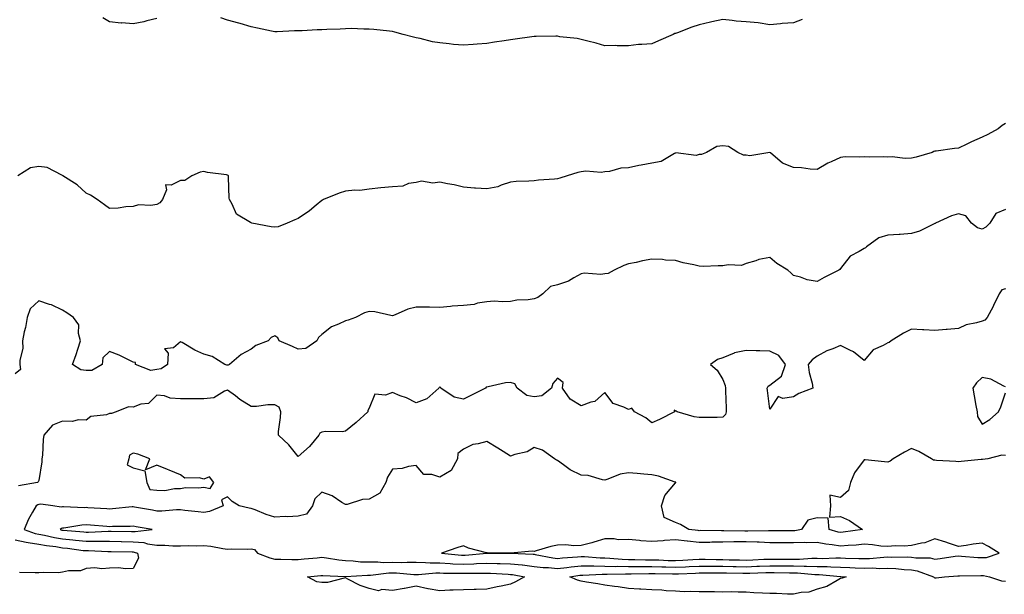
# Model space of a CAD drawing. Units: inches. Extents: x 1013363 to 1016003, y 7355978 to 7358618.
# Drawn here: x 1013840 to 1014257, y 7356694 to 7356938 of the extents above; entities that cross this region are included whole.
import ezdxf

# ---------------------------------------------------------------- set-up
doc = ezdxf.new("R2010")
doc.units = ezdxf.units.IN
doc.header["$MEASUREMENT"] = 0
doc.layers.add('Contour_10137355', color=7, linetype='Continuous', true_color=0x95d529)

msp = doc.modelspace()

# ---------------------------------------------------------------- linework, layer by layer
at = {"layer": 'Contour_10137355'}
for points in [[(1014171.73, 7356938.24, 3246), (1014168.05, 7356936.87, 3246), (1014163.33, 7356936.64, 3246), (1014162.54, 7356936.41, 3246), (1014158.05, 7356936.06, 3246), (1014153.13, 7356936.84, 3246), (1014153.02, 7356936.89, 3246), (1014148.05, 7356937.33, 3246), (1014143.78, 7356937.65, 3246), (1014142.08, 7356937.89, 3246), (1014138.05, 7356938.23, 3246), (1014133.41, 7356937.28, 3246), (1014132.8, 7356937.18, 3246), (1014128.05, 7356936.09, 3246), (1014124.92, 7356935.04, 3246), (1014118.83, 7356932.7, 3246), (1014118.05, 7356932.42, 3246), (1014117.69, 7356932.29, 3246), (1014117.01, 7356931.92, 3246), (1014110.79, 7356929.18, 3246), (1014108.05, 7356928, 3246), (1014103.76, 7356927.63, 3246), (1014102.34, 7356927.64, 3246), (1014098.05, 7356927.19, 3246), (1014093.3, 7356927.18, 3246), (1014092.76, 7356927.21, 3246), (1014088.05, 7356927.18, 3246), (1014084.32, 7356928.19, 3246), (1014080.87, 7356929.1, 3246), (1014078.05, 7356929.87, 3246), (1014076.39, 7356930.26, 3246), (1014068.99, 7356930.98, 3246), (1014068.05, 7356931.16, 3246), (1014067.31, 7356931.18, 3246), (1014058.92, 7356931.06, 3246), (1014058.05, 7356931.08, 3246), (1014057.06, 7356930.93, 3246), (1014050.02, 7356929.94, 3246), (1014048.05, 7356929.65, 3246), (1014045.35, 7356929.22, 3246), (1014041.31, 7356928.66, 3246), (1014038.05, 7356928.13, 3246), (1014033.92, 7356927.79, 3246), (1014032.26, 7356927.72, 3246), (1014028.05, 7356927.36, 3246), (1014023.86, 7356927.73, 3246), (1014022, 7356927.97, 3246), (1014018.05, 7356928.36, 3246), (1014015.02, 7356928.89, 3246), (1014009.8, 7356930.17, 3246), (1014008.05, 7356930.52, 3246), (1014006.9, 7356930.77, 3246), (1014002.5, 7356931.92, 3246), (1013999.01, 7356932.88, 3246), (1013998.05, 7356933.18, 3246), (1013996.68, 7356933.28, 3246), (1013990.15, 7356934.02, 3246), (1013988.05, 7356934.18, 3246), (1013985.83, 7356934.14, 3246), (1013980.54, 7356934.41, 3246), (1013978.05, 7356934.36, 3246), (1013975.76, 7356934.2, 3246), (1013970.16, 7356934.03, 3246), (1013968.05, 7356933.9, 3246), (1013966.11, 7356933.86, 3246), (1013959.65, 7356933.52, 3246), (1013958.05, 7356933.48, 3246), (1013956.49, 7356933.48, 3246), (1013949.13, 7356933.01, 3246), (1013948.05, 7356933.01, 3246), (1013946.64, 7356933.33, 3246), (1013940.75, 7356934.61, 3246), (1013938.05, 7356935.23, 3246), (1013933.4, 7356936.57, 3246), (1013932.87, 7356936.74, 3246), (1013928.05, 7356938.03, 3246), (1013925.18, 7356939.05, 3246)], [(1013898.05, 7356938.74, 3246), (1013893.88, 7356937.75, 3246), (1013892.6, 7356937.37, 3246), (1013888.05, 7356936.45, 3246), (1013883.16, 7356936.81, 3246), (1013882.93, 7356936.8, 3246), (1013878.05, 7356937.26, 3246), (1013875.12, 7356939, 3246)], [(1014258.05, 7356894.21, 3247), (1014256.63, 7356893.33, 3247), (1014254.84, 7356891.92, 3247), (1014250.51, 7356889.46, 3247), (1014248.05, 7356888.36, 3247), (1014243.51, 7356886.46, 3247), (1014241.53, 7356885.4, 3247), (1014238.05, 7356883.69, 3247), (1014236.39, 7356883.59, 3247), (1014228.62, 7356882.48, 3247), (1014228.05, 7356882.44, 3247), (1014227.62, 7356882.35, 3247), (1014226.81, 7356881.92, 3247), (1014220.07, 7356879.9, 3247), (1014218.05, 7356879.52, 3247), (1014215.49, 7356879.37, 3247), (1014209.9, 7356880.07, 3247), (1014208.05, 7356879.9, 3247), (1014206.22, 7356880.09, 3247), (1014200.11, 7356879.86, 3247), (1014198.05, 7356880.02, 3247), (1014195.95, 7356879.83, 3247), (1014189.92, 7356880.05, 3247), (1014188.05, 7356879.81, 3247), (1014184.02, 7356877.89, 3247), (1014182.66, 7356877.31, 3247), (1014178.05, 7356874.65, 3247), (1014175.14, 7356874.83, 3247), (1014171.44, 7356875.31, 3247), (1014168.05, 7356875.49, 3247), (1014163.44, 7356877.32, 3247), (1014158.25, 7356881.73, 3247), (1014158.05, 7356881.88, 3247), (1014158.02, 7356881.9, 3247), (1014149.53, 7356880.43, 3247), (1014148.05, 7356880.77, 3247), (1014146.91, 7356880.78, 3247), (1014144.41, 7356881.92, 3247), (1014140.49, 7356884.36, 3247), (1014138.05, 7356884.69, 3247), (1014135.51, 7356884.46, 3247), (1014131.14, 7356881.92, 3247), (1014128.99, 7356880.98, 3247), (1014128.05, 7356880.98, 3247), (1014126.8, 7356880.67, 3247), (1014118.22, 7356881.76, 3247), (1014118.05, 7356881.63, 3247), (1014117.6, 7356881.47, 3247), (1014111.98, 7356877.99, 3247), (1014108.05, 7356877.38, 3247), (1014103.41, 7356876.56, 3247), (1014102.44, 7356876.31, 3247), (1014098.05, 7356875.43, 3247), (1014094.78, 7356875.19, 3247), (1014090, 7356873.88, 3247), (1014088.05, 7356873.66, 3247), (1014086.55, 7356873.42, 3247), (1014080.01, 7356873.89, 3247), (1014078.05, 7356873.68, 3247), (1014076.6, 7356873.36, 3247), (1014072.14, 7356871.92, 3247), (1014069.04, 7356870.94, 3247), (1014068.05, 7356870.69, 3247), (1014066.7, 7356870.57, 3247), (1014059.89, 7356870.08, 3247), (1014058.05, 7356869.92, 3247), (1014055.79, 7356869.66, 3247), (1014050.4, 7356869.56, 3247), (1014048.05, 7356869.22, 3247), (1014044.14, 7356868.02, 3247), (1014042.64, 7356867.33, 3247), (1014038.05, 7356866.41, 3247), (1014033.24, 7356866.73, 3247), (1014032.83, 7356866.7, 3247), (1014028.05, 7356867.14, 3247), (1014024.22, 7356868.1, 3247), (1014021.39, 7356868.58, 3247), (1014018.05, 7356869.31, 3247), (1014015.06, 7356868.93, 3247), (1014010.26, 7356869.72, 3247), (1014008.05, 7356869.15, 3247), (1014004.8, 7356868.66, 3247), (1014002.42, 7356867.55, 3247), (1013998.05, 7356867.26, 3247), (1013993.05, 7356866.92, 3247), (1013988.05, 7356866.37, 3247), (1013984.22, 7356865.75, 3247), (1013982.02, 7356865.89, 3247), (1013978.05, 7356865.46, 3247), (1013975.34, 7356864.62, 3247), (1013968.81, 7356861.92, 3247), (1013968.31, 7356861.66, 3247), (1013968.05, 7356861.48, 3247), (1013965.6, 7356859.47, 3247), (1013962.83, 7356857.14, 3247), (1013958.05, 7356853.9, 3247), (1013956.59, 7356853.38, 3247), (1013953.34, 7356851.92, 3247), (1013949.58, 7356850.39, 3247), (1013948.05, 7356850.16, 3247), (1013946.52, 7356850.39, 3247), (1013938.34, 7356851.92, 3247), (1013938.12, 7356851.98, 3247), (1013938.05, 7356852.01, 3247), (1013937.72, 7356852.25, 3247), (1013931.85, 7356855.72, 3247), (1013930.06, 7356859.91, 3247), (1013928.83, 7356861.92, 3247), (1013928.67, 7356862.53, 3247), (1013928.5, 7356871.48, 3247), (1013928.41, 7356871.92, 3247), (1013928.27, 7356872.14, 3247), (1013928.05, 7356872.28, 3247), (1013927.59, 7356872.38, 3247), (1013919.53, 7356873.4, 3247), (1013918.05, 7356873.81, 3247), (1013916.45, 7356873.52, 3247), (1013912.96, 7356871.92, 3247), (1013909.95, 7356870.02, 3247), (1013908.05, 7356870, 3247), (1013904.11, 7356867.98, 3247), (1013901.8, 7356868.17, 3247), (1013902.2, 7356866.07, 3247), (1013900.45, 7356861.92, 3247), (1013899.38, 7356860.59, 3247), (1013898.05, 7356859.83, 3247), (1013895.54, 7356859.41, 3247), (1013890.29, 7356859.68, 3247), (1013888.05, 7356859.01, 3247), (1013884.97, 7356858.84, 3247), (1013881.65, 7356858.31, 3247), (1013878.05, 7356858.14, 3247), (1013875.87, 7356859.74, 3247), (1013872.69, 7356861.92, 3247), (1013869.89, 7356863.76, 3247), (1013868.05, 7356864.62, 3247), (1013864.31, 7356868.17, 3247), (1013858.24, 7356871.92, 3247), (1013858.15, 7356872.02, 3247), (1013858.05, 7356872.14, 3247), (1013857.75, 7356872.23, 3247), (1013851.6, 7356875.47, 3247), (1013848.05, 7356875.96, 3247), (1013844.55, 7356875.42, 3247), (1013839.09, 7356871.92, 3247)], [(1014258.05, 7356857.76, 3248), (1014253.95, 7356856.02, 3248), (1014251.33, 7356851.92, 3248), (1014249.7, 7356850.27, 3248), (1014248.05, 7356849.42, 3248), (1014246.07, 7356849.93, 3248), (1014243.55, 7356851.92, 3248), (1014241.15, 7356855.01, 3248), (1014238.05, 7356855.9, 3248), (1014235.02, 7356854.94, 3248), (1014228.31, 7356851.92, 3248), (1014228.17, 7356851.81, 3248), (1014228.05, 7356851.72, 3248), (1014227.73, 7356851.6, 3248), (1014221.51, 7356848.46, 3248), (1014218.05, 7356847.51, 3248), (1014213.27, 7356847.15, 3248), (1014212.87, 7356847.1, 3248), (1014208.05, 7356846.76, 3248), (1014204.25, 7356845.71, 3248), (1014199.09, 7356841.92, 3248), (1014198.57, 7356841.4, 3248), (1014198.05, 7356841.14, 3248), (1014195.95, 7356839.82, 3248), (1014192.09, 7356837.88, 3248), (1014188.05, 7356832.62, 3248), (1014187.7, 7356832.27, 3248), (1014187.26, 7356831.92, 3248), (1014181.11, 7356828.87, 3248), (1014178.05, 7356827.11, 3248), (1014173.92, 7356827.79, 3248), (1014171.03, 7356828.94, 3248), (1014168.05, 7356829.68, 3248), (1014166.94, 7356830.8, 3248), (1014165.64, 7356831.92, 3248), (1014160.96, 7356834.83, 3248), (1014158.05, 7356837.34, 3248), (1014153.43, 7356836.54, 3248), (1014152.05, 7356835.92, 3248), (1014148.05, 7356834.78, 3248), (1014146.02, 7356833.96, 3248), (1014140.41, 7356834.28, 3248), (1014138.05, 7356833.8, 3248), (1014136.15, 7356833.82, 3248), (1014129.7, 7356833.57, 3248), (1014128.05, 7356833.6, 3248), (1014125.8, 7356834.17, 3248), (1014121.26, 7356835.14, 3248), (1014118.05, 7356836.02, 3248), (1014113.73, 7356836.23, 3248), (1014112.58, 7356836.45, 3248), (1014108.05, 7356836.61, 3248), (1014104.07, 7356835.9, 3248), (1014101.41, 7356835.28, 3248), (1014098.05, 7356834.61, 3248), (1014096.09, 7356833.89, 3248), (1014092.07, 7356831.92, 3248), (1014089.42, 7356830.56, 3248), (1014088.05, 7356830.38, 3248), (1014086.32, 7356830.19, 3248), (1014079.3, 7356830.67, 3248), (1014078.05, 7356830.46, 3248), (1014074.88, 7356828.75, 3248), (1014072.66, 7356827.31, 3248), (1014068.05, 7356825.76, 3248), (1014064.98, 7356824.99, 3248), (1014061.77, 7356821.92, 3248), (1014059.64, 7356820.33, 3248), (1014058.05, 7356819.77, 3248), (1014055.55, 7356819.42, 3248), (1014050.76, 7356819.21, 3248), (1014048.05, 7356818.72, 3248), (1014044.69, 7356818.56, 3248), (1014041.18, 7356818.79, 3248), (1014038.05, 7356818.58, 3248), (1014034.08, 7356817.95, 3248), (1014032.63, 7356817.34, 3248), (1014028.05, 7356816.95, 3248), (1014023.28, 7356816.69, 3248), (1014022.65, 7356816.52, 3248), (1014018.05, 7356816.14, 3248), (1014013.76, 7356816.21, 3248), (1014012.39, 7356816.25, 3248), (1014008.05, 7356816.31, 3248), (1014004.54, 7356815.43, 3248), (1013999.16, 7356813.03, 3248), (1013998.05, 7356812.65, 3248), (1013997.31, 7356812.67, 3248), (1013990.45, 7356814.32, 3248), (1013988.05, 7356814.36, 3248), (1013986.12, 7356813.85, 3248), (1013982.33, 7356811.92, 3248), (1013979.24, 7356810.73, 3248), (1013978.05, 7356810.44, 3248), (1013975.12, 7356808.99, 3248), (1013972.11, 7356807.86, 3248), (1013968.05, 7356804.61, 3248), (1013966.57, 7356803.4, 3248), (1013965.92, 7356801.92, 3248), (1013961.24, 7356798.72, 3248), (1013958.05, 7356798.48, 3248), (1013955.66, 7356799.53, 3248), (1013950, 7356801.92, 3248), (1013949.36, 7356803.23, 3248), (1013948.05, 7356804.09, 3248), (1013946.56, 7356803.41, 3248), (1013945.27, 7356801.92, 3248), (1013939.99, 7356799.98, 3248), (1013938.05, 7356798.38, 3248), (1013933.77, 7356796.19, 3248), (1013928.85, 7356791.92, 3248), (1013928.26, 7356791.7, 3248), (1013928.05, 7356791.7, 3248)], [(1014258.05, 7356824.11, 3249), (1014256.41, 7356823.56, 3249), (1014255.35, 7356821.92, 3249), (1014252.94, 7356817.03, 3249), (1014252.69, 7356816.56, 3249), (1014250.26, 7356811.92, 3249), (1014249.28, 7356810.68, 3249), (1014248.05, 7356810.3, 3249), (1014245.69, 7356809.56, 3249), (1014241.23, 7356808.74, 3249), (1014238.05, 7356807.26, 3249), (1014233.25, 7356806.72, 3249), (1014232.88, 7356806.75, 3249), (1014228.05, 7356806.37, 3249), (1014223.35, 7356806.62, 3249), (1014222.73, 7356806.6, 3249), (1014218.05, 7356806.89, 3249), (1014214.67, 7356805.3, 3249), (1014209.45, 7356801.92, 3249), (1014208.68, 7356801.29, 3249), (1014208.05, 7356801.1, 3249), (1014206.12, 7356799.99, 3249), (1014201.84, 7356798.13, 3249), (1014198.05, 7356793.68, 3249), (1014193.51, 7356797.38, 3249), (1014191.98, 7356797.99, 3249), (1014188.05, 7356800, 3249), (1014184.72, 7356798.59, 3249), (1014182.26, 7356797.71, 3249), (1014178.05, 7356795.48, 3249), (1014176, 7356793.97, 3249), (1014174.35, 7356791.92, 3249), (1014174.68, 7356788.55, 3249), (1014176, 7356783.98, 3249), (1014176.28, 7356781.92, 3249), (1014170.27, 7356779.7, 3249), (1014168.05, 7356778.28, 3249), (1014163.59, 7356777.46, 3249), (1014161.61, 7356778.35, 3249), (1014158.05, 7356773, 3249), (1014157.06, 7356780.93, 3249), (1014156.92, 7356781.92, 3249), (1014157.29, 7356782.69, 3249), (1014158.05, 7356783.13, 3249), (1014162.93, 7356787.03, 3249), (1014164.73, 7356791.92, 3249), (1014161.88, 7356795.75, 3249), (1014158.05, 7356797.55, 3249), (1014153.85, 7356797.72, 3249), (1014152.22, 7356797.75, 3249), (1014148.05, 7356797.91, 3249), (1014143.1, 7356796.87, 3249), (1014142.84, 7356796.71, 3249), (1014138.05, 7356794.74, 3249), (1014135.89, 7356794.08, 3249), (1014132.83, 7356791.92, 3249), (1014135.65, 7356789.52, 3249), (1014138.05, 7356785.57, 3249), (1014139.1, 7356782.98, 3249), (1014139.3, 7356781.92, 3249), (1014139.23, 7356780.73, 3249), (1014139.57, 7356773.44, 3249), (1014139.5, 7356771.92, 3249), (1014139.29, 7356770.67, 3249), (1014138.05, 7356769.56, 3249), (1014135.65, 7356769.51, 3249), (1014130.45, 7356769.52, 3249), (1014128.05, 7356769.46, 3249), (1014125.93, 7356769.8, 3249), (1014118.75, 7356771.92, 3249), (1014118.25, 7356772.11, 3249), (1014118.05, 7356772.33, 3249), (1014117.42, 7356772.56, 3249), (1014117.62, 7356771.92, 3249), (1014111.3, 7356768.67, 3249), (1014108.05, 7356767.21, 3249), (1014105.45, 7356769.32, 3249), (1014100.68, 7356771.92, 3249), (1014099.51, 7356773.38, 3249), (1014098.05, 7356772.82, 3249), (1014096.11, 7356773.87, 3249), (1014091.55, 7356775.42, 3249), (1014088.05, 7356780.09, 3249), (1014083.76, 7356776.21, 3249), (1014082.14, 7356776.01, 3249), (1014078.05, 7356774.46, 3249), (1014073.41, 7356777.29, 3249), (1014070.16, 7356781.92, 3249), (1014070.39, 7356784.26, 3249), (1014068.05, 7356786.12, 3249), (1014066.07, 7356783.9, 3249), (1014065.45, 7356781.92, 3249), (1014061.37, 7356778.6, 3249), (1014058.05, 7356778.28, 3249), (1014054.92, 7356778.79, 3249), (1014050.9, 7356781.92, 3249), (1014049.85, 7356783.71, 3249), (1014048.05, 7356784.34, 3249), (1014045.86, 7356784.11, 3249), (1014038.56, 7356782.43, 3249), (1014038.05, 7356782.36, 3249), (1014037.71, 7356782.26, 3249), (1014037.44, 7356781.92, 3249), (1014031.24, 7356778.73, 3249), (1014028.05, 7356777.3, 3249), (1014024.18, 7356778.05, 3249), (1014018.5, 7356781.92, 3249), (1014018.34, 7356782.21, 3249), (1014018.05, 7356782.41, 3249), (1014017.8, 7356782.17, 3249), (1014017.68, 7356781.92, 3249), (1014012.57, 7356777.4, 3249), (1014008.05, 7356775.67, 3249), (1014003.97, 7356777.83, 3249), (1014001.25, 7356778.72, 3249), (1013998.05, 7356780.02, 3249), (1013995.06, 7356778.93, 3249), (1013990.56, 7356779.41, 3249), (1013988.05, 7356773.46, 3249), (1013987.6, 7356772.37, 3249), (1013987.48, 7356771.92, 3249), (1013982.62, 7356767.35, 3249), (1013978.05, 7356763.66, 3249), (1013976.6, 7356763.37, 3249), (1013969.6, 7356763.47, 3249), (1013968.05, 7356763.26, 3249), (1013967.19, 7356762.78, 3249), (1013966.73, 7356761.92, 3249), (1013962.87, 7356757.1, 3249), (1013958.05, 7356752.9, 3249), (1013954.04, 7356757.9, 3249), (1013949.59, 7356761.92, 3249), (1013949.67, 7356763.54, 3249), (1013950.56, 7356769.41, 3249), (1013950.66, 7356771.92, 3249), (1013949.94, 7356773.81, 3249), (1013948.05, 7356774.84, 3249), (1013945.08, 7356774.89, 3249), (1013940.26, 7356774.12, 3249), (1013938.05, 7356774.17, 3249), (1013933.28, 7356777.15, 3249), (1013931.37, 7356778.59, 3249), (1013928.05, 7356781.04, 3249), (1013926.79, 7356780.67, 3249), (1013922.18, 7356777.79, 3249), (1013918.05, 7356777.34, 3249), (1013913.43, 7356777.31, 3249), (1013912.52, 7356777.44, 3249), (1013908.05, 7356777.4, 3249), (1013903.76, 7356777.63, 3249), (1013901.36, 7356778.61, 3249), (1013898.05, 7356778.98, 3249), (1013894.51, 7356775.46, 3249), (1013891.26, 7356775.13, 3249), (1013888.05, 7356773.91, 3249), (1013886.02, 7356773.95, 3249), (1013880.85, 7356771.92, 3249), (1013878.82, 7356771.15, 3249), (1013878.05, 7356771.09, 3249), (1013876.76, 7356770.63, 3249), (1013870.05, 7356769.91, 3249), (1013868.05, 7356768.32, 3249), (1013864.67, 7356768.54, 3249), (1013862.23, 7356767.75, 3249), (1013858.05, 7356767.88, 3249), (1013853.79, 7356766.18, 3249), (1013850.13, 7356761.92, 3249), (1013849.8, 7356760.17, 3249), (1013849.57, 7356753.44, 3249), (1013849.35, 7356751.92, 3249), (1013849.28, 7356750.69, 3249), (1013848.05, 7356742.79, 3249), (1013847.8, 7356742.18, 3249), (1013847.41, 7356741.92, 3249), (1013839.45, 7356740.52, 3249)], [(1013928.05, 7356791.7, 3248), (1013927.81, 7356791.68, 3248), (1013926.96, 7356791.92, 3248), (1013921.48, 7356795.35, 3248), (1013918.05, 7356796.38, 3248), (1013914.13, 7356798.01, 3248), (1013908.74, 7356801.23, 3248), (1013908.05, 7356801.6, 3248), (1013905.15, 7356799.02, 3248), (1013901.36, 7356798.61, 3248), (1013902.91, 7356796.78, 3248), (1013902.57, 7356791.92, 3248), (1013899.92, 7356790.06, 3248), (1013898.05, 7356789.79, 3248), (1013895.54, 7356789.41, 3248), (1013889, 7356791.92, 3248), (1013888.98, 7356792.85, 3248), (1013888.05, 7356792.99, 3248), (1013886.08, 7356793.9, 3248), (1013882.04, 7356795.91, 3248), (1013878.05, 7356797.47, 3248), (1013875.17, 7356794.8, 3248), (1013874.9, 7356791.92, 3248), (1013870.53, 7356789.44, 3248), (1013868.05, 7356789.37, 3248), (1013865.78, 7356789.65, 3248), (1013862.23, 7356791.92, 3248), (1013863.85, 7356796.12, 3248), (1013864.54, 7356798.41, 3248), (1013865.75, 7356801.92, 3248), (1013864.83, 7356805.15, 3248), (1013864.92, 7356808.79, 3248), (1013862.68, 7356811.92, 3248), (1013859.92, 7356813.79, 3248), (1013858.05, 7356814.93, 3248), (1013853.43, 7356817.3, 3248), (1013852.52, 7356817.45, 3248), (1013848.05, 7356818.88, 3248), (1013844.36, 7356815.61, 3248), (1013843.03, 7356811.92, 3248), (1013842.32, 7356807.65, 3248), (1013841.86, 7356805.73, 3248), (1013841.14, 7356801.92, 3248), (1013841.24, 7356798.73, 3248), (1013839.92, 7356793.78, 3248), (1013840.03, 7356791.92, 3248), (1013840.18, 7356789.79, 3248), (1013838.05, 7356788.05, 3248)], [(1014258.05, 7356782.44, 3250), (1014257.23, 7356782.74, 3250), (1014251.82, 7356785.68, 3250), (1014248.05, 7356786.44, 3250), (1014245.75, 7356784.23, 3250), (1014244.14, 7356781.92, 3250), (1014244.76, 7356778.63, 3250), (1014245.45, 7356774.52, 3250), (1014245.92, 7356771.92, 3250), (1014246.07, 7356769.94, 3250), (1014248.05, 7356766.6, 3250), (1014251.35, 7356768.62, 3250), (1014254.98, 7356771.92, 3250), (1014255.95, 7356774.01, 3250), (1014258.05, 7356779.86, 3250)], [(1014258.05, 7356753.32, 3250), (1014256.45, 7356753.52, 3250), (1014250.52, 7356751.92, 3250), (1014248.26, 7356751.7, 3250), (1014248.05, 7356751.63, 3250), (1014247.73, 7356751.6, 3250), (1014239.21, 7356750.76, 3250), (1014238.05, 7356750.64, 3250), (1014236.92, 7356750.79, 3250), (1014228.75, 7356751.22, 3250), (1014228.05, 7356751.3, 3250), (1014227.49, 7356751.36, 3250), (1014226.64, 7356751.92, 3250), (1014221.16, 7356755.03, 3250), (1014218.05, 7356756.34, 3250), (1014215.18, 7356754.79, 3250), (1014210.33, 7356751.92, 3250), (1014209.1, 7356750.87, 3250), (1014208.05, 7356750.51, 3250), (1014206.73, 7356750.6, 3250), (1014198.48, 7356751.49, 3250), (1014198.05, 7356751.52, 3250), (1014193.99, 7356745.98, 3250), (1014192.3, 7356741.92, 3250), (1014191.45, 7356738.52, 3250), (1014188.05, 7356735.56, 3250), (1014183.5, 7356736.47, 3250), (1014183.79, 7356731.92, 3250), (1014183.34, 7356727.22, 3250), (1014188.05, 7356727.41, 3250), (1014191.84, 7356725.71, 3250), (1014197.35, 7356721.92, 3250), (1014189.18, 7356720.79, 3250), (1014188.05, 7356720.69, 3250), (1014187, 7356720.86, 3250), (1014183.25, 7356721.92, 3250), (1014182.83, 7356726.69, 3250), (1014178.05, 7356726.85, 3250), (1014174.11, 7356725.85, 3250), (1014171.43, 7356721.92, 3250), (1014168.63, 7356721.35, 3250), (1014168.05, 7356721.33, 3250), (1014167.46, 7356721.33, 3250), (1014158.61, 7356721.37, 3250), (1014158.05, 7356721.37, 3250), (1014157.51, 7356721.39, 3250), (1014148.71, 7356721.25, 3250), (1014148.05, 7356721.28, 3250), (1014147.4, 7356721.27, 3250), (1014138.59, 7356721.38, 3250), (1014138.05, 7356721.37, 3250), (1014137.49, 7356721.37, 3250), (1014128.51, 7356721.46, 3250), (1014128.05, 7356721.45, 3250), (1014127.63, 7356721.5, 3250), (1014123.68, 7356721.92, 3250), (1014120.21, 7356724.08, 3250), (1014118.05, 7356724.88, 3250), (1014113.19, 7356727.05, 3250), (1014112.04, 7356731.92, 3250), (1014113.53, 7356736.44, 3250), (1014118.05, 7356741.73, 3250), (1014118.16, 7356741.81, 3250), (1014118.21, 7356741.92, 3250), (1014118.14, 7356742.01, 3250), (1014118.05, 7356742.03, 3250), (1014117.9, 7356742.07, 3250), (1014110.75, 7356744.62, 3250), (1014108.05, 7356745.11, 3250), (1014104.53, 7356745.44, 3250), (1014101.79, 7356745.66, 3250), (1014098.05, 7356746.03, 3250), (1014094.58, 7356745.39, 3250), (1014089.38, 7356743.25, 3250), (1014088.05, 7356742.89, 3250), (1014087, 7356742.97, 3250), (1014081.05, 7356744.92, 3250), (1014078.05, 7356745.06, 3250), (1014073.33, 7356747.2, 3250), (1014070.54, 7356749.43, 3250), (1014068.05, 7356751.26, 3250), (1014067.55, 7356751.42, 3250), (1014066.74, 7356751.92, 3250), (1014061.69, 7356755.56, 3250), (1014058.05, 7356756.69, 3250), (1014055.11, 7356754.86, 3250), (1014049.92, 7356753.8, 3250), (1014048.05, 7356753.1, 3250), (1014044.92, 7356755.05, 3250), (1014042.61, 7356756.48, 3250), (1014038.05, 7356759.32, 3250), (1014034.36, 7356758.23, 3250), (1014032.02, 7356757.95, 3250), (1014028.05, 7356756.01, 3250), (1014025.75, 7356754.23, 3250), (1014025.51, 7356751.92, 3250), (1014022.92, 7356747.04, 3250), (1014018.05, 7356744.18, 3250), (1014014.65, 7356745.32, 3250), (1014011.33, 7356745.21, 3250), (1014008.05, 7356749.04, 3250), (1014004.83, 7356748.69, 3250), (1014002.14, 7356747.83, 3250), (1013998.05, 7356747.55, 3250), (1013995.87, 7356744.1, 3250), (1013995.14, 7356741.92, 3250), (1013992.59, 7356737.38, 3250), (1013988.05, 7356734.79, 3250), (1013985.29, 7356734.69, 3250), (1013978.73, 7356732.61, 3250), (1013978.05, 7356732.56, 3250), (1013976.51, 7356733.46, 3250), (1013972.41, 7356736.28, 3250), (1013968.05, 7356737.81, 3250), (1013965.01, 7356734.95, 3250), (1013964.05, 7356731.92, 3250), (1013961.48, 7356728.49, 3250), (1013958.05, 7356727.57, 3250), (1013953.47, 7356727.34, 3250), (1013952.43, 7356727.53, 3250), (1013948.05, 7356727.16, 3250), (1013944.43, 7356728.3, 3250), (1013939.72, 7356730.25, 3250), (1013938.05, 7356730.86, 3250), (1013937.19, 7356731.06, 3250), (1013932.91, 7356731.92, 3250), (1013930, 7356733.88, 3250), (1013928.05, 7356735.84, 3250), (1013925.5, 7356734.47, 3250), (1013926.19, 7356731.92, 3250), (1013920.43, 7356729.54, 3250), (1013918.05, 7356729.11, 3250), (1013915.63, 7356729.5, 3250), (1013909.98, 7356729.99, 3250), (1013908.05, 7356730.26, 3250), (1013906.36, 7356730.23, 3250), (1013900.18, 7356729.79, 3250), (1013898.05, 7356729.76, 3250), (1013896.22, 7356730.09, 3250), (1013888.53, 7356731.44, 3250), (1013888.05, 7356731.52, 3250), (1013887.63, 7356731.5, 3250), (1013879.32, 7356730.65, 3250), (1013878.05, 7356730.57, 3250), (1013876.79, 7356730.67, 3250), (1013868.79, 7356731.17, 3250), (1013868.05, 7356731.23, 3250), (1013867.32, 7356731.19, 3250), (1013858.42, 7356731.55, 3250), (1013858.05, 7356731.53, 3250), (1013857.54, 7356731.41, 3250), (1013853.97, 7356731.92, 3250), (1013848.86, 7356732.73, 3250), (1013848.05, 7356732.52, 3250), (1013847.6, 7356732.37, 3250), (1013846.86, 7356731.92, 3250), (1013845.36, 7356729.24, 3250), (1013843.59, 7356726.38, 3250), (1013841.75, 7356721.92, 3250), (1013846.4, 7356720.27, 3250), (1013848.05, 7356720, 3250), (1013850.41, 7356719.55, 3250), (1013854.65, 7356718.52, 3250), (1013858.05, 7356717.96, 3250), (1013862.46, 7356717.51, 3250), (1013863.55, 7356717.42, 3250), (1013868.05, 7356716.93, 3250), (1013873.04, 7356716.93, 3250), (1013873.07, 7356716.93, 3250), (1013878.05, 7356716.94, 3250), (1013882.99, 7356716.86, 3250), (1013883.11, 7356716.86, 3250), (1013888.05, 7356716.78, 3250), (1013892.52, 7356716.39, 3250), (1013894.1, 7356715.87, 3250), (1013898.05, 7356715.33, 3250), (1013901.42, 7356715.29, 3250), (1013904.91, 7356715.06, 3250), (1013908.05, 7356715.02, 3250), (1013911.33, 7356715.2, 3250), (1013914.98, 7356714.98, 3250), (1013918.05, 7356715.2, 3250), (1013921.03, 7356714.9, 3250), (1013926.11, 7356713.87, 3250), (1013928.05, 7356713.63, 3250), (1013929.91, 7356713.78, 3250), (1013936.41, 7356713.56, 3250), (1013938.05, 7356713.72, 3250), (1013939.55, 7356713.43, 3250), (1013940.81, 7356711.92, 3250), (1013945.99, 7356709.86, 3250), (1013948.05, 7356709.4, 3250), (1013950.59, 7356709.38, 3250), (1013955.35, 7356709.23, 3250), (1013958.05, 7356709.21, 3250), (1013960.53, 7356709.44, 3250), (1013966.11, 7356709.98, 3250), (1013968.05, 7356710.15, 3250), (1013970.04, 7356709.93, 3250), (1013975.2, 7356709.07, 3250), (1013978.05, 7356708.78, 3250), (1013981.3, 7356708.67, 3250), (1013984.42, 7356708.29, 3250), (1013988.05, 7356708.18, 3250), (1013991.73, 7356708.24, 3250), (1013994.11, 7356707.98, 3250), (1013998.05, 7356708.03, 3250), (1014002, 7356707.97, 3250), (1014004.23, 7356708.1, 3250), (1014008.05, 7356708.04, 3250), (1014011.96, 7356708.02, 3250), (1014013.93, 7356707.8, 3250), (1014018.05, 7356707.78, 3250), (1014022.42, 7356707.55, 3250), (1014023.58, 7356707.45, 3250), (1014028.05, 7356707.23, 3250), (1014032.56, 7356707.41, 3250), (1014033.63, 7356707.5, 3250), (1014038.05, 7356707.69, 3250), (1014042.42, 7356707.55, 3250), (1014043.68, 7356707.55, 3250), (1014048.05, 7356707.4, 3250), (1014053.03, 7356706.9, 3250), (1014053.08, 7356706.89, 3250), (1014058.05, 7356706.31, 3250), (1014061.96, 7356705.83, 3250), (1014064.19, 7356705.78, 3250), (1014068.05, 7356705.38, 3250), (1014071.97, 7356705.83, 3250), (1014073.85, 7356706.12, 3250), (1014078.05, 7356706.57, 3250), (1014082.6, 7356706.47, 3250), (1014083.46, 7356706.51, 3250), (1014088.05, 7356706.43, 3250), (1014092.42, 7356706.29, 3250), (1014093.64, 7356706.33, 3250), (1014098.05, 7356706.21, 3250), (1014102.33, 7356706.19, 3250), (1014103.75, 7356706.22, 3250), (1014108.05, 7356706.21, 3250), (1014112.21, 7356706.08, 3250), (1014113.91, 7356706.06, 3250), (1014118.05, 7356705.94, 3250), (1014122.29, 7356706.16, 3250), (1014123.76, 7356706.21, 3250), (1014128.05, 7356706.43, 3250), (1014132.53, 7356706.4, 3250), (1014133.57, 7356706.41, 3250), (1014138.05, 7356706.38, 3250), (1014142.42, 7356706.28, 3250), (1014143.7, 7356706.26, 3250), (1014148.05, 7356706.17, 3250), (1014152.48, 7356706.35, 3250), (1014153.59, 7356706.39, 3250), (1014158.05, 7356706.57, 3250), (1014162.66, 7356706.53, 3250), (1014163.45, 7356706.52, 3250), (1014168.05, 7356706.48, 3250), (1014172.56, 7356706.43, 3250), (1014173.64, 7356706.33, 3250), (1014178.05, 7356706.28, 3250), (1014182.32, 7356706.19, 3250), (1014183.92, 7356706.05, 3250), (1014188.05, 7356705.96, 3250), (1014191.95, 7356705.82, 3250), (1014194.24, 7356705.72, 3250), (1014198.05, 7356705.59, 3250), (1014201.77, 7356705.64, 3250), (1014204.53, 7356705.44, 3250), (1014208.05, 7356705.5, 3250), (1014211.5, 7356705.36, 3250), (1014214.97, 7356705, 3250), (1014218.05, 7356704.85, 3250), (1014220.58, 7356704.45, 3250), (1014227.49, 7356701.92, 3250), (1014227.74, 7356701.6, 3250), (1014228.05, 7356701.43, 3250), (1014228.51, 7356701.46, 3250), (1014232.15, 7356701.92, 3250), (1014237.71, 7356702.27, 3250), (1014238.05, 7356702.3, 3250), (1014238.42, 7356702.29, 3250), (1014247.48, 7356702.49, 3250), (1014248.05, 7356702.47, 3250), (1014248.63, 7356702.5, 3250), (1014251.18, 7356701.92, 3250), (1014256.35, 7356700.22, 3250), (1014258.05, 7356700.04, 3250)], [(1013838.05, 7356717.55, 3249), (1013842.64, 7356716.51, 3249), (1013843.48, 7356716.49, 3249), (1013848.05, 7356715.75, 3249), (1013851.27, 7356715.14, 3249), (1013855.28, 7356714.7, 3249), (1013858.05, 7356714.24, 3249), (1013860.15, 7356714.02, 3249), (1013866.86, 7356713.11, 3249), (1013868.05, 7356712.98, 3249), (1013869.11, 7356712.98, 3249), (1013877.34, 7356712.63, 3249), (1013878.05, 7356712.63, 3249), (1013878.74, 7356712.62, 3249), (1013887.55, 7356712.42, 3249), (1013888.05, 7356712.41, 3249), (1013888.5, 7356712.37, 3249), (1013889.86, 7356711.92, 3249), (1013890.25, 7356709.72, 3249), (1013888.05, 7356705.4, 3249), (1013884.73, 7356705.24, 3249), (1013881.85, 7356705.72, 3249), (1013878.05, 7356705.59, 3249), (1013874.74, 7356705.23, 3249), (1013871.76, 7356705.64, 3249), (1013868.05, 7356705.37, 3249), (1013865.62, 7356704.35, 3249), (1013860.58, 7356704.45, 3249), (1013858.05, 7356703.89, 3249), (1013856.36, 7356703.61, 3249), (1013849.89, 7356703.76, 3249), (1013848.05, 7356703.54, 3249), (1013846.44, 7356703.53, 3249), (1013839.86, 7356703.73, 3249)]]:
    msp.add_polyline3d(points, dxfattribs=at)
for points in [[(1013918.05, 7356739.94, 3250), (1013920.7, 7356739.27, 3250), (1013922.17, 7356741.92, 3250), (1013920.36, 7356744.24, 3250), (1013918.05, 7356743.27, 3250), (1013916.13, 7356743.84, 3250), (1013909.92, 7356743.78, 3250), (1013908.05, 7356745.19, 3250), (1013903.23, 7356747.09, 3250), (1013902.6, 7356747.37, 3250), (1013898.05, 7356749.29, 3250), (1013893.32, 7356747.19, 3250), (1013895.07, 7356751.92, 3250), (1013890.04, 7356753.91, 3250), (1013888.05, 7356754.36, 3250), (1013886.44, 7356753.53, 3250), (1013886.12, 7356751.92, 3250), (1013885.51, 7356749.38, 3250), (1013888.05, 7356748.16, 3250), (1013892.98, 7356746.85, 3250), (1013893.88, 7356741.92, 3250), (1013895.09, 7356738.96, 3250), (1013898.05, 7356738.58, 3250), (1013901.45, 7356738.52, 3250), (1013905.53, 7356739.4, 3250), (1013908.05, 7356739.32, 3250), (1013910.26, 7356739.71, 3250), (1013915.77, 7356739.65, 3250)], [(1013888.05, 7356721.15, 3251), (1013888.9, 7356721.07, 3251), (1013896.05, 7356721.92, 3251), (1013889.28, 7356723.15, 3251), (1013888.05, 7356723.37, 3251), (1013886.69, 7356723.28, 3251), (1013879.29, 7356723.16, 3251), (1013878.05, 7356723.09, 3251), (1013876.79, 7356723.18, 3251), (1013869.87, 7356723.74, 3251), (1013868.05, 7356723.87, 3251), (1013866.2, 7356723.76, 3251), (1013858.67, 7356722.54, 3251), (1013858.05, 7356722.49, 3251), (1013857.58, 7356722.39, 3251), (1013857.01, 7356721.92, 3251), (1013857.84, 7356721.72, 3251), (1013858.05, 7356721.68, 3251), (1013858.31, 7356721.66, 3251), (1013867.11, 7356720.98, 3251), (1013868.05, 7356720.88, 3251), (1013869.09, 7356720.88, 3251), (1013877.38, 7356721.25, 3251), (1013878.05, 7356721.25, 3251), (1013878.73, 7356721.24, 3251), (1013887.29, 7356721.16, 3251)], [(1014248.05, 7356710.03, 3251), (1014249.87, 7356710.1, 3251), (1014255.26, 7356711.92, 3251), (1014250.8, 7356714.67, 3251), (1014248.05, 7356716.22, 3251), (1014244.22, 7356715.74, 3251), (1014241.3, 7356715.17, 3251), (1014238.05, 7356714.71, 3251), (1014233.85, 7356716.12, 3251), (1014232.67, 7356716.53, 3251), (1014228.05, 7356718.01, 3251), (1014223.71, 7356716.26, 3251), (1014222.35, 7356716.21, 3251), (1014218.05, 7356715.2, 3251), (1014215.12, 7356714.85, 3251), (1014211.12, 7356714.98, 3251), (1014208.05, 7356714.7, 3251), (1014205.09, 7356714.88, 3251), (1014201.62, 7356715.49, 3251), (1014198.05, 7356715.66, 3251), (1014194.64, 7356715.33, 3251), (1014191.31, 7356715.18, 3251), (1014188.05, 7356714.89, 3251), (1014184.5, 7356715.47, 3251), (1014181.81, 7356715.68, 3251), (1014178.05, 7356716.44, 3251), (1014173.69, 7356716.28, 3251), (1014172.57, 7356716.44, 3251), (1014168.05, 7356716.32, 3251), (1014163.64, 7356716.33, 3251), (1014162.46, 7356716.33, 3251), (1014158.05, 7356716.34, 3251), (1014153.46, 7356716.51, 3251), (1014152.71, 7356716.58, 3251), (1014148.05, 7356716.74, 3251), (1014143.3, 7356716.67, 3251), (1014142.78, 7356716.65, 3251), (1014138.05, 7356716.58, 3251), (1014133.45, 7356716.52, 3251), (1014132.62, 7356716.49, 3251), (1014128.05, 7356716.43, 3251), (1014123.12, 7356716.99, 3251), (1014122.96, 7356717.01, 3251), (1014118.05, 7356717.55, 3251), (1014113.35, 7356717.22, 3251), (1014112.78, 7356717.19, 3251), (1014108.05, 7356716.84, 3251), (1014103.28, 7356717.15, 3251), (1014102.71, 7356717.26, 3251), (1014098.05, 7356717.64, 3251), (1014093.74, 7356717.61, 3251), (1014092.01, 7356717.96, 3251), (1014088.05, 7356717.92, 3251), (1014083.4, 7356716.57, 3251), (1014082.49, 7356716.36, 3251), (1014078.05, 7356715.19, 3251), (1014074.92, 7356715.05, 3251), (1014071.58, 7356715.45, 3251), (1014068.05, 7356715.33, 3251), (1014065.17, 7356714.8, 3251), (1014058.98, 7356712.85, 3251), (1014058.05, 7356712.64, 3251), (1014057.27, 7356712.7, 3251), (1014048.09, 7356711.96, 3251), (1014048.05, 7356711.96, 3251), (1014048.01, 7356711.96, 3251), (1014038.14, 7356712.01, 3251), (1014038.05, 7356712.01, 3251), (1014037.91, 7356712.05, 3251), (1014030.19, 7356714.06, 3251), (1014028.05, 7356714.96, 3251), (1014025.66, 7356714.32, 3251), (1014018.74, 7356711.92, 3251), (1014027.26, 7356711.13, 3251), (1014028.05, 7356711.09, 3251), (1014028.85, 7356711.12, 3251), (1014038.01, 7356711.89, 3251), (1014038.09, 7356711.89, 3251), (1014048.03, 7356711.9, 3251), (1014048.07, 7356711.9, 3251), (1014057.65, 7356711.52, 3251), (1014058.05, 7356711.47, 3251), (1014058.56, 7356711.41, 3251), (1014066.03, 7356709.9, 3251), (1014068.05, 7356709.69, 3251), (1014070.05, 7356709.92, 3251), (1014076.47, 7356710.34, 3251), (1014078.05, 7356710.5, 3251), (1014079.5, 7356710.47, 3251), (1014086.03, 7356709.9, 3251), (1014088.05, 7356709.87, 3251), (1014090.17, 7356709.8, 3251), (1014095.45, 7356709.32, 3251), (1014098.05, 7356709.25, 3251), (1014100.73, 7356709.24, 3251), (1014105.26, 7356709.13, 3251), (1014108.05, 7356709.12, 3251), (1014110.94, 7356709.03, 3251), (1014114.96, 7356708.83, 3251), (1014118.05, 7356708.74, 3251), (1014121.08, 7356708.9, 3251), (1014125.31, 7356709.18, 3251), (1014128.05, 7356709.32, 3251), (1014130.67, 7356709.3, 3251), (1014135.34, 7356709.21, 3251), (1014138.05, 7356709.19, 3251), (1014140.84, 7356709.13, 3251), (1014145.15, 7356709.02, 3251), (1014148.05, 7356708.96, 3251), (1014150.89, 7356709.08, 3251), (1014155.44, 7356709.31, 3251), (1014158.05, 7356709.42, 3251), (1014160.58, 7356709.4, 3251), (1014165.53, 7356709.4, 3251), (1014168.05, 7356709.37, 3251), (1014170.62, 7356709.35, 3251), (1014175.88, 7356709.75, 3251), (1014178.05, 7356709.73, 3251), (1014180.29, 7356709.68, 3251), (1014186.08, 7356709.94, 3251), (1014188.05, 7356709.9, 3251), (1014190.15, 7356709.83, 3251), (1014195.78, 7356709.66, 3251), (1014198.05, 7356709.58, 3251), (1014200.35, 7356709.61, 3251), (1014206.39, 7356710.26, 3251), (1014208.05, 7356710.29, 3251), (1014209.75, 7356710.22, 3251), (1014216.48, 7356710.35, 3251), (1014218.05, 7356710.27, 3251), (1014220.01, 7356709.96, 3251), (1014226, 7356709.86, 3251), (1014228.05, 7356709.39, 3251), (1014230.34, 7356709.62, 3251), (1014236.69, 7356710.57, 3251), (1014238.05, 7356710.71, 3251), (1014239.3, 7356710.67, 3251), (1014246.21, 7356710.08, 3251)], [(1014048.05, 7356698.78, 3249), (1014044.07, 7356697.94, 3249), (1014042.4, 7356697.57, 3249), (1014038.05, 7356696.68, 3249), (1014033.43, 7356696.54, 3249), (1014032.63, 7356696.5, 3249), (1014028.05, 7356696.36, 3249), (1014023.75, 7356696.22, 3249), (1014022.28, 7356696.15, 3249), (1014018.05, 7356696, 3249), (1014013.16, 7356696.81, 3249), (1014012.94, 7356696.81, 3249), (1014008.05, 7356697.97, 3249), (1014003.09, 7356696.89, 3249), (1014003.01, 7356696.88, 3249), (1013998.05, 7356696.1, 3249), (1013993.51, 7356696.46, 3249), (1013992.04, 7356695.91, 3249), (1013988.05, 7356696.87, 3249), (1013984.36, 7356698.23, 3249), (1013979.04, 7356700.93, 3249), (1013978.05, 7356701.38, 3249), (1013977.47, 7356701.34, 3249), (1013970.47, 7356699.5, 3249), (1013968.05, 7356699.41, 3249), (1013965.92, 7356699.79, 3249), (1013961.95, 7356701.92, 3249), (1013967.57, 7356702.4, 3249), (1013968.05, 7356702.44, 3249), (1013968.52, 7356702.39, 3249), (1013977.98, 7356701.99, 3249), (1013978.05, 7356701.99, 3249), (1013978.11, 7356701.98, 3249), (1013987.42, 7356702.55, 3249), (1013988.05, 7356702.53, 3249), (1013988.67, 7356702.54, 3249), (1013996.41, 7356703.56, 3249), (1013998.05, 7356703.58, 3249), (1013999.68, 7356703.55, 3249), (1014007.09, 7356702.88, 3249), (1014008.05, 7356702.86, 3249), (1014008.99, 7356702.86, 3249), (1014016.39, 7356703.58, 3249), (1014018.05, 7356703.58, 3249), (1014019.62, 7356703.49, 3249), (1014026.52, 7356703.45, 3249), (1014028.05, 7356703.38, 3249), (1014029.57, 7356703.44, 3249), (1014036.55, 7356703.42, 3249), (1014038.05, 7356703.49, 3249), (1014039.57, 7356703.44, 3249), (1014047.03, 7356702.94, 3249), (1014048.05, 7356702.9, 3249), (1014048.94, 7356702.81, 3249), (1014053.98, 7356701.92, 3249), (1014050.24, 7356699.73, 3249)], [(1014188.05, 7356701.12, 3249), (1014186.52, 7356700.38, 3249), (1014182.19, 7356697.78, 3249), (1014178.05, 7356696.57, 3249), (1014174.61, 7356695.36, 3249), (1014171.32, 7356695.19, 3249), (1014168.05, 7356694.46, 3249), (1014165.51, 7356694.45, 3249), (1014160.9, 7356694.77, 3249), (1014158.05, 7356694.77, 3249), (1014154.97, 7356695, 3249), (1014151.23, 7356695.11, 3249), (1014148.05, 7356695.37, 3249), (1014144.64, 7356695.32, 3249), (1014141.59, 7356695.45, 3249), (1014138.05, 7356695.41, 3249), (1014134.51, 7356695.46, 3249), (1014131.59, 7356695.46, 3249), (1014128.05, 7356695.51, 3249), (1014124.29, 7356695.68, 3249), (1014121.64, 7356695.52, 3249), (1014118.05, 7356695.72, 3249), (1014114.06, 7356695.91, 3249), (1014112.29, 7356696.16, 3249), (1014108.05, 7356696.33, 3249), (1014103.34, 7356696.63, 3249), (1014102.79, 7356696.66, 3249), (1014098.05, 7356696.97, 3249), (1014093.7, 7356697.58, 3249), (1014092.22, 7356697.76, 3249), (1014088.05, 7356698.31, 3249), (1014085.08, 7356698.95, 3249), (1014080.34, 7356699.62, 3249), (1014078.05, 7356700.06, 3249), (1014076.53, 7356700.4, 3249), (1014073.26, 7356701.92, 3249), (1014077.41, 7356702.56, 3249), (1014078.05, 7356702.63, 3249), (1014078.74, 7356702.61, 3249), (1014086.97, 7356703.01, 3249), (1014088.05, 7356702.99, 3249), (1014089.09, 7356702.95, 3249), (1014096.77, 7356703.2, 3249), (1014098.05, 7356703.16, 3249), (1014099.29, 7356703.16, 3249), (1014106.66, 7356703.3, 3249), (1014108.05, 7356703.3, 3249), (1014109.39, 7356703.26, 3249), (1014116.79, 7356703.18, 3249), (1014118.05, 7356703.14, 3249), (1014119.34, 7356703.2, 3249), (1014126.51, 7356703.46, 3249), (1014128.05, 7356703.54, 3249), (1014129.66, 7356703.53, 3249), (1014136.4, 7356703.57, 3249), (1014138.05, 7356703.56, 3249), (1014139.66, 7356703.53, 3249), (1014146.56, 7356703.42, 3249), (1014148.05, 7356703.38, 3249), (1014149.57, 7356703.45, 3249), (1014156.31, 7356703.65, 3249), (1014158.05, 7356703.73, 3249), (1014159.84, 7356703.71, 3249), (1014166.37, 7356703.6, 3249), (1014168.05, 7356703.59, 3249), (1014169.7, 7356703.57, 3249), (1014177.13, 7356702.84, 3249), (1014178.05, 7356702.83, 3249), (1014178.94, 7356702.81, 3249), (1014187.95, 7356702.02, 3249), (1014188.14, 7356702.01, 3249), (1014190.35, 7356701.92, 3249), (1014188.73, 7356701.24, 3249)]]:
    msp.add_polyline3d(points, close=True, dxfattribs=at)

doc.saveas('drawing.dxf')
